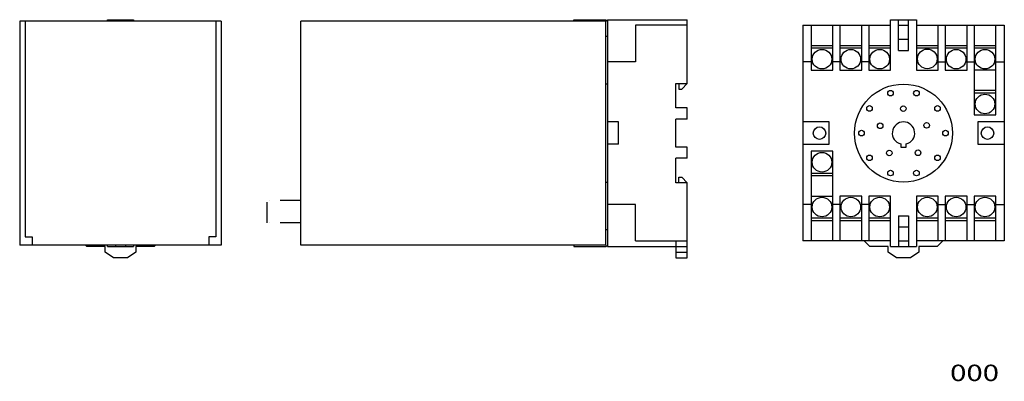
# Model space of a CAD drawing. Extents: x -176 to 176, y -66 to 63.
import ezdxf
from ezdxf.enums import TextEntityAlignment as Align

# ---------------------------------------------------------------- set-up
doc = ezdxf.new("R2010")
doc.units = 0
doc.header["$MEASUREMENT"] = 0
doc.linetypes.add('DIVIDE', pattern=[18.281675, 7.31267, -3.656335, 0, -3.656335, 0, -3.656335])
for name, color, linetype in [('LAYER0002', 7, 'CONTINUOUS'), ('LAYER0003', 7, 'CONTINUOUS'), ('LAYER0004', 7, 'CONTINUOUS'), ('LAYER0005', 7, 'CONTINUOUS')]:
    doc.layers.add(name, color=color, linetype=linetype)
doc.styles.get("Standard").update_dxf_attribs({"font": 'txt.shx', "bigfont": 'bigfont.shx'})

msp = doc.modelspace()

# ---------------------------------------------------------------- linework, layer by layer
at = {"layer": 'LAYER0002', "color": 7, "linetype": 'CONTINUOUS'}
msp.add_line((-75.45, -17.45), (-75.45, 62.55), dxfattribs=at)
at = {"layer": 'LAYER0003', "color": 7, "linetype": 'CONTINUOUS'}
for p, q in [((-175.79, 62.55), (-175.79, -17.45)), ((-103.79, 62.55), (-175.79, 62.55)), ((-144.39, 63.05), (-135.19, 63.05)), ((-144.39, 62.7), (-144.39, 63.05)), ((-141.54, 62.55), (-141.54, 63.05)), ((-138.04, 62.55), (-138.04, 63.05)), ((-135.19, 63.05), (-135.19, 62.55)), ((-103.79, 62.55), (-103.79, -17.45)), ((-103.79, -17.45), (-175.79, -17.45)), ((-151.79, -17.95), (-152.29, -17.45)), ((-144.39, -17.95), (-144.39, -17.45)), ((-141.54, -17.45), (-141.54, -17.95)), ((-138.04, -17.45), (-138.04, -17.95)), ((-135.19, -17.45), (-135.19, -17.95)), ((-127.29, -17.45), (-127.79, -17.95)), ((-145.29, -17.95), (-151.79, -17.95)), ((-145.29, -19.95), (-145.29, -17.95)), ((-142.29, -21.95), (-145.29, -19.95)), ((-144.39, -17.95), (-135.19, -17.95)), ((-134.29, -19.95), (-137.29, -21.95)), ((-134.29, -17.95), (-134.29, -19.95)), ((-127.79, -17.95), (-134.29, -17.95)), ((-137.29, -21.95), (-142.29, -21.95))]:
    msp.add_line(p, q, dxfattribs=at)
at = {"layer": 'LAYER0004', "color": 7, "linetype": 'CONTINUOUS'}
for p, q in [((-173.79, 62.55), (-173.79, -14.45)), ((-105.79, 62.55), (-105.79, -14.45)), ((22.05, 63.05), (33.55, 63.05)), ((22.05, 62.55), (22.05, 63.05)), ((33.55, 63.05), (34.05, 62.55)), ((34.05, 63.05), (34.05, -17.95)), ((34.05, 63.05), (62.55, 63.05)), ((62.55, 61.05), (44.05, 61.05)), ((44.05, 61.05), (44.05, 48.05)), ((62.55, 40.25), (62.55, 63.05)), ((103.79, 61.05), (135.19, 61.05)), ((103.79, 61.05), (103.79, -15.95)), ((106.79, 61.05), (106.79, 45.05)), ((114.59, 45.05), (114.59, 61.05)), ((117.09, 61.05), (117.09, 45.05)), ((124.89, 45.05), (124.89, 61.05)), ((127.39, 61.05), (127.39, 45.05)), ((135.19, 63.05), (144.39, 63.05)), ((135.19, 45.05), (135.19, 63.05)), ((138.04, 52.05), (138.04, 63.05)), ((138.04, 61.05), (141.54, 61.05)), ((141.54, 52.05), (141.54, 63.05)), ((144.39, 63.05), (144.39, 45.05)), ((144.39, 61.05), (175.79, 61.05)), ((152.19, 45.05), (152.19, 61.05)), ((154.69, 61.05), (154.69, 45.05)), ((162.49, 45.05), (162.49, 61.05)), ((164.99, 61.05), (164.99, 29.05)), ((172.79, 29.05), (172.79, 61.05)), ((175.79, 61.05), (175.79, -15.95)), ((34.05, 57.05), (33.55, 57.05)), ((106.79, 53.85), (114.59, 53.85)), ((114.59, 52.85), (106.79, 52.85)), ((117.09, 53.85), (124.89, 53.85)), ((124.89, 52.85), (117.09, 52.85)), ((127.39, 53.85), (135.19, 53.85)), ((135.19, 52.85), (127.39, 52.85)), ((138.04, 56.05), (141.54, 56.05)), ((144.39, 53.85), (152.19, 53.85)), ((152.19, 52.85), (144.39, 52.85)), ((154.69, 53.85), (162.49, 53.85)), ((162.49, 52.85), (154.69, 52.85)), ((164.99, 53.85), (172.79, 53.85)), ((172.79, 52.85), (164.99, 52.85)), ((138.04, 52.05), (141.54, 52.05)), ((44.05, 48.05), (34.05, 48.05)), ((106.79, 48.05), (103.79, 48.05)), ((117.09, 48.05), (114.59, 48.05)), ((127.39, 48.05), (124.89, 48.05)), ((152.19, 48.05), (154.69, 48.05)), ((162.49, 48.05), (164.99, 48.05)), ((172.79, 48.05), (175.79, 48.05)), ((106.79, 45.05), (114.59, 45.05)), ((117.09, 45.05), (124.89, 45.05)), ((127.39, 45.05), (135.19, 45.05)), ((144.39, 45.05), (152.19, 45.05)), ((154.69, 45.05), (162.49, 45.05)), ((172.79, 45.05), (164.99, 45.05)), ((34.05, 40.05), (33.55, 40.05)), ((58.55, 40.25), (62.55, 40.25)), ((58.55, 31.55), (58.55, 40.25)), ((59.55, 40.25), (59.55, 38.3)), ((60.6, 38.3), (62.55, 40.25)), ((59.55, 38.3), (60.6, 38.3)), ((164.99, 37.85), (172.79, 37.85)), ((172.79, 36.85), (164.99, 36.85)), ((62.55, 31.55), (58.55, 31.55)), ((62.55, 27.55), (62.55, 31.55)), ((164.99, 29.05), (172.79, 29.05)), ((38.05, 26.55), (34.05, 26.55)), ((38.05, 18.55), (38.05, 26.55)), ((62.55, 27.55), (58.55, 27.55)), ((58.55, 17.55), (58.55, 27.55)), ((113.29, 26.55), (103.79, 26.55)), ((113.29, 18.55), (113.29, 26.55)), ((166.29, 26.55), (166.29, 18.55)), ((175.79, 26.55), (166.29, 26.55)), ((38.05, 18.55), (34.05, 18.55)), ((103.79, 18.55), (113.29, 18.55)), ((138.79, 18.68), (138.79, 17.55)), ((140.79, 17.55), (140.79, 18.68)), ((166.29, 18.55), (175.79, 18.55)), ((62.55, 17.55), (58.55, 17.55)), ((62.55, 13.55), (62.55, 17.55)), ((106.79, 16.05), (106.79, -15.95)), ((114.59, 16.05), (106.79, 16.05)), ((114.59, -15.95), (114.59, 16.05)), ((138.79, 17.55), (140.79, 17.55)), ((62.55, 13.55), (58.55, 13.55)), ((58.55, 4.85), (58.55, 13.55)), ((106.79, 8.25), (114.59, 8.25)), ((114.59, 7.25), (106.79, 7.25)), ((33.55, 5.05), (34.05, 5.05)), ((62.55, 4.85), (58.55, 4.85)), ((59.55, 6.8), (60.6, 6.8)), ((59.55, 4.85), (59.55, 6.8)), ((60.6, 6.8), (62.55, 4.85)), ((62.55, -21.95), (62.55, 4.85)), ((106.79, 0.05), (114.59, 0.05)), ((117.09, 0.05), (117.09, -15.95)), ((124.89, 0.05), (117.09, 0.05)), ((124.89, -15.95), (124.89, 0.05)), ((127.39, 0.05), (127.39, -15.95)), ((135.19, 0.05), (127.39, 0.05)), ((135.19, -17.95), (135.19, 0.05)), ((144.39, 0.05), (144.39, -17.95)), ((152.19, 0.05), (144.39, 0.05)), ((152.19, -15.95), (152.19, 0.05)), ((154.69, 0.05), (154.69, -15.95)), ((162.49, 0.05), (154.69, 0.05)), ((162.49, -15.95), (162.49, 0.05)), ((164.99, 0.05), (164.99, -15.95)), ((172.79, 0.05), (164.99, 0.05)), ((172.79, -15.95), (172.79, 0.05)), ((44.05, -2.95), (34.05, -2.95)), ((44.05, -15.95), (44.05, -2.95)), ((106.79, -2.95), (103.79, -2.95)), ((117.09, -2.95), (114.59, -2.95)), ((127.39, -2.95), (124.89, -2.95)), ((152.19, -2.95), (154.69, -2.95)), ((162.49, -2.95), (164.99, -2.95)), ((172.79, -2.95), (175.79, -2.95)), ((138.04, -6.95), (141.54, -6.95)), ((138.04, -6.95), (138.04, -17.95)), ((141.54, -6.95), (141.54, -17.95)), ((106.79, -7.75), (114.59, -7.75)), ((114.59, -8.75), (106.79, -8.75)), ((117.09, -7.75), (124.89, -7.75)), ((124.89, -8.75), (117.09, -8.75)), ((127.39, -7.75), (135.19, -7.75)), ((135.19, -8.75), (127.39, -8.75)), ((144.39, -7.75), (152.19, -7.75)), ((152.19, -8.75), (144.39, -8.75)), ((154.69, -7.75), (162.49, -7.75)), ((162.49, -8.75), (154.69, -8.75)), ((164.99, -7.75), (172.79, -7.75)), ((172.79, -8.75), (164.99, -8.75)), ((34.05, -11.95), (33.55, -11.95)), ((138.04, -10.95), (141.54, -10.95)), ((-173.79, -14.45), (-171.29, -14.45)), ((-171.29, -14.45), (-171.29, -17.45)), ((-108.29, -14.45), (-108.29, -17.45)), ((-105.79, -14.45), (-108.29, -14.45)), ((22.05, -17.45), (22.05, -17.95)), ((33.55, -17.95), (34.05, -17.45)), ((44.05, -15.95), (62.55, -15.95)), ((58.55, -15.95), (58.55, -21.95)), ((135.19, -15.95), (103.79, -15.95)), ((127.79, -17.95), (125.79, -15.95)), ((138.04, -15.95), (141.54, -15.95)), ((175.79, -15.95), (144.39, -15.95)), ((153.79, -15.95), (151.79, -17.95)), ((22.05, -17.95), (33.55, -17.95)), ((34.05, -17.95), (62.55, -17.95)), ((58.55, -19.95), (62.55, -19.95)), ((134.29, -17.95), (127.79, -17.95)), ((134.29, -19.95), (134.29, -17.95)), ((137.29, -21.95), (134.29, -19.95)), ((135.19, -17.95), (144.39, -17.95)), ((145.29, -19.95), (142.29, -21.95)), ((145.29, -17.95), (145.29, -19.95)), ((151.79, -17.95), (145.29, -17.95)), ((58.55, -21.95), (62.55, -21.95)), ((142.29, -21.95), (137.29, -21.95))]:
    msp.add_line(p, q, dxfattribs=at)
at = {"layer": 'LAYER0004', "color": 7, "linetype": 'DIVIDE'}
for p, q in [((-87.45, -9.45), (-87.45, -1.45)), ((-75.45, -1.45), (-87.45, -1.45)), ((-75.45, -9.45), (-87.45, -9.45))]:
    msp.add_line(p, q, dxfattribs=at)
at = {"layer": 'LAYER0004', "color": 7, "linetype": 'CONTINUOUS'}
for centre, radius in [((110.69, 48.95), 3.5), ((120.99, 48.95), 3.5), ((131.29, 48.95), 3.5), ((148.29, 49.05), 3.5), ((158.59, 48.95), 3.5), ((168.89, 48.95), 3.5), ((139.79, 22.55), 17.5), ((135.15, 36.82), 1), ((144.42, 36.82), 1), ((168.89, 32.95), 3.5), ((127.65, 31.37), 1), ((139.71, 31.28), 1), ((151.92, 31.37), 1), ((109.79, 22.55), 2.25), ((131.46, 25.18), 1), ((148.06, 25.32), 1), ((169.79, 22.55), 2.25), ((124.79, 22.55), 1), ((154.79, 22.55), 1), ((110.69, 12.15), 3.5), ((127.65, 13.73), 1), ((134.72, 15.45), 1), ((144.98, 15.54), 1), ((151.92, 13.73), 1), ((135.15, 8.29), 1), ((144.42, 8.29), 1), ((110.69, -3.85), 3.5), ((120.99, -3.85), 3.5), ((131.29, -3.85), 3.5), ((148.29, -3.85), 3.5), ((158.59, -3.85), 3.5), ((168.89, -3.85), 3.5)]:
    msp.add_circle(centre, radius, dxfattribs=at)
msp.add_arc((139.79, 22.55), 4, 284.4775, 615.5225, dxfattribs=at)
at = {"layer": 'LAYER0005', "color": 7, "linetype": 'CONTINUOUS'}
for p, q in [((33.55, 62.55), (-75.45, 62.55)), ((33.55, -17.45), (33.55, 62.55)), ((33.55, -17.45), (-75.45, -17.45))]:
    msp.add_line(p, q, dxfattribs=at)

# ---------------------------------------------------------------- texts
at = {"layer": 'LAYER0004', "color": 7}
msp.add_text('000', height=5.821, dxfattribs=at).set_placement((156.43, -65.96), (173.89, -65.96), align=Align.FIT)

doc.saveas('drawing.dxf')
